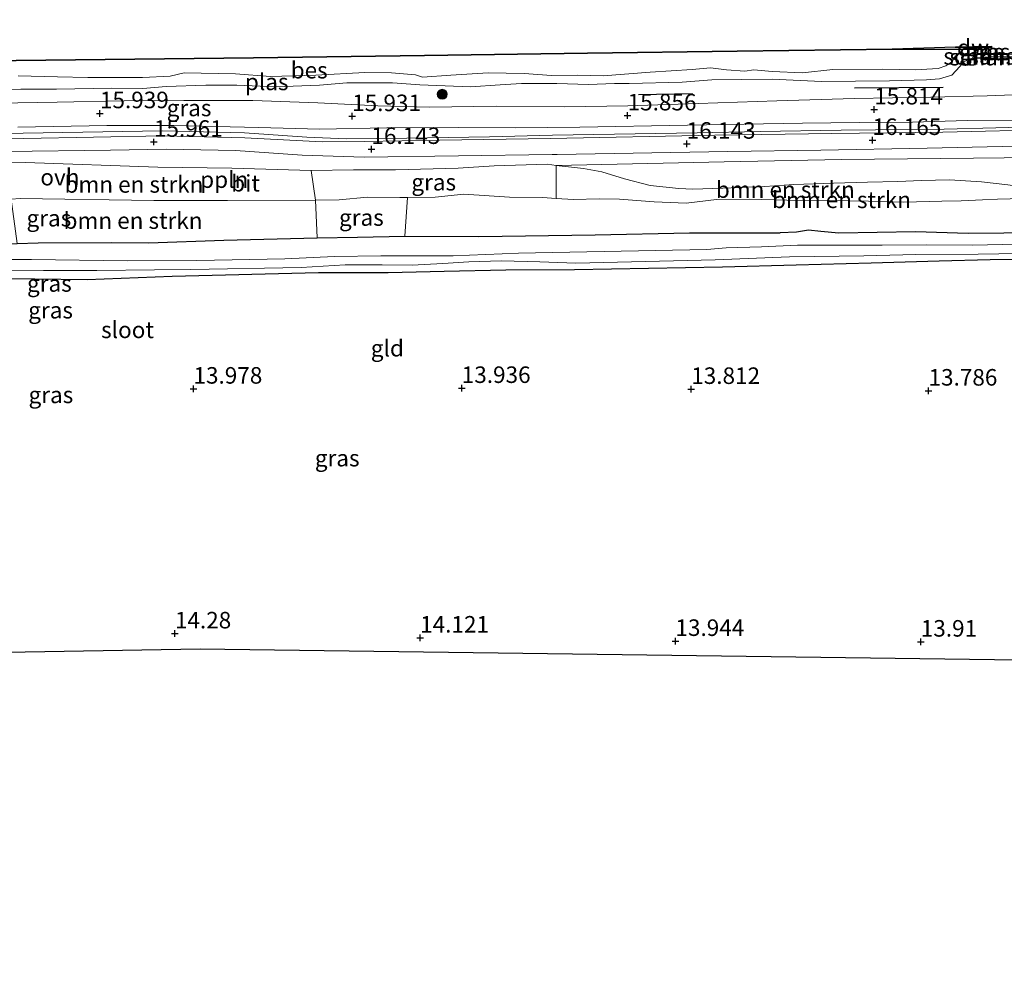
# Model space of a CAD drawing. Units: metres. Extents: x 139997 to 150010, y 389251 to 393751.
# Drawn here: x 142822 to 142971, y 389796 to 389940 of the extents above; entities that cross this region are included whole.
import ezdxf
from ezdxf.enums import TextEntityAlignment as Align

# ---------------------------------------------------------------- set-up
doc = ezdxf.new("R2010")
doc.units = ezdxf.units.M
doc.layers.get('0').update_dxf_attribs({"lineweight": 25})
for name, color, linetype, lineweight in [('B-ME-AL-OVERIG-L-B1', 7, 'Continuous', 18), ('B-ME-GK-SCHANSKORF-GV-B6', 93, 'Continuous', 18), ('B-ME-GR-BOMENSTRUIKEN-GV-B6', 93, 'Continuous', 18), ('B-ME-GR-BOOM-S-B1', 93, 'Continuous', 18), ('B-ME-GW-KRUINLIJN-L-B1', 93, 'Continuous', 18), ('B-ME-GW-TEENLIJN-L-B1', 93, 'Continuous', 18), ('B-ME-IE-GRASLAND-GV-B6', 93, 'Continuous', 18), ('B-ME-IE-GRONDWERKLIJN-GROND_INGERICHT-GV-B6', 253, 'Continuous', 18), ('B-ME-OB-WATERLIJN-L-B1', 133, 'OB-WATERLIJN', 18), ('B-ME-OG-WATER-GV-B6', 153, 'Continuous', 18), ('B-ME-VH-VERH_SOORT-BITUMEN-GV-B6', 8, 'IE-TERREINAFSCHEIDING-NATUURLIJK-HOUTWAL', 18), ('B-ME-VH-VERH_SOORT-ONVERHARD-GV-B6', 8, 'Continuous', 18), ('B-ME-VV-KORF-L-B1', 43, 'Continuous', 18)]:
    doc.layers.add(name, color=color, linetype=linetype, lineweight=lineweight)
for name, color, linetype in [('B-ME-GC-DAMWAND-L-B1', 10, 'Continuous'), ('B-ME-GR-BOMENRIJ-L-B1', 10, 'Continuous'), ('B-ME-GW-HOOGTEPUNT-S-B1', 10, 'Continuous'), ('B-ME-GW-INSTEEKWATERGANG-L-B1', 10, 'Continuous'), ('B-ME-KG-KADASTRAAL-OPNAMEDTMGRENS-L-B1', 10, 'Continuous'), ('B-ME-OB-BESCHOEIING-GV-B6', 10, 'Continuous')]:
    doc.layers.add(name, color=color, linetype=linetype)
doc.styles.add('NLCS-ISO', font='NLCS-ISO.TTF')
doc.linetypes.add('IE-TERREINAFSCHEIDING-NATUURLIJK-HOUTWAL', pattern='A,7,-1.5,[67,NLCS.SHX,S=0.75,R=45,X=0,Y=0],-1.5,7,-1.5,[70,NLCS.SHX,S=0.75,R=0,X=0,Y=0],-1.5', length=20)
doc.linetypes.add('OB-WATERLIJN', pattern='A,10,[32,NLCS.SHX,S=2,R=0,X=0,Y=0],-12', length=22)

# ---------------------------------------------------------------- blocks, each defined once
blk = doc.blocks.new('hoogtepunt')
for p, q in [((-0.5, 0), (0.5, 0)), ((0, 0.5), (0, -0.5))]:
    blk.add_line(p, q)
blk = doc.blocks.new('boom')
h = blk.add_hatch(color=256)
edge = h.paths.add_edge_path()
edge.add_arc((0, 0), 0.75, 0, 360)
blk.add_circle((0, 0), 0.75)

msp = doc.modelspace()

# ---------------------------------------------------------------- linework, layer by layer
at = {"layer": 'B-ME-AL-OVERIG-L-B1'}
msp.add_polyline3d([(142810.376, 389922.708, 15.984), (142823.035, 389922.934, 15.984), (142844.114, 389923.288, 15.984), (142856.477, 389922.994, 15.988), (142865.931, 389922.34, 16.082), (142871.864, 389922.088, 16.112), (142881.019, 389922.181, 16.21), (142893.527, 389922.383, 16.195), (142903.053, 389922.614, 16.15), (142924.928, 389922.966, 16.214), (142934.484, 389923.205, 16.097), (142946.743, 389923.398, 16.203), (142962.279, 389923.539, 16.131), (142977.935, 389923.924, 16.146), (142987.313, 389924.066, 16.139), (142993.83, 389924.109, 16.143), (142999.884, 389923.848, 16.131), (143002.898, 389923.562, 16.127), (143006.045, 389923.104, 16.139), (143009.056, 389922.323, 16.127), (143012.142, 389921.251, 16.139), (143015.389, 389920.173, 16.131)], dxfattribs=at)
at = {"layer": 'B-ME-GC-DAMWAND-L-B1'}
msp.add_line((142969.355, 389935.881, 15.356), (142963.99, 389935.87, 15.361), dxfattribs=at)
at = {"layer": 'B-ME-GK-SCHANSKORF-GV-B6'}
msp.add_polyline3d([(142974.682, 389934.778, 14.975), (142975.023, 389934.796, 15.237), (142977.018, 389934.58, 15.274), (142977.026, 389934.124, 15.426), (142974.627, 389934.257, 15.43), (142971.363, 389934.273, 15.316), (142969.078, 389934.249, 15.343), (142966.813, 389934.18, 15.368), (142966.662, 389934.345, 15.335), (142966.665, 389934.579, 15.179), (142966.83, 389934.753, 15.068), (142967.015, 389934.811, 15.074), (142968.451, 389934.794, 14.989), (142968.878, 389934.821, 14.949), (142969.073, 389934.843, 14.985), (142974.682, 389934.778, 14.975)], dxfattribs=at)
at = {"layer": 'B-ME-GR-BOMENRIJ-L-B1'}
for p, q in [((142948.724, 389929.773, 15.498), (142962.163, 389929.91, 15.498)), ((142916.066, 389928.794, 15.498), (142924.248, 389928.918, 15.498))]:
    msp.add_line(p, q, dxfattribs=at)
at = {"layer": 'B-ME-GR-BOMENSTRUIKEN-GV-B6'}
for points in [[(142821.212, 389912.976, 14.143), (142820.677, 389918.458, 15.772), (142823.399, 389918.509, 15.762), (142843.374, 389917.791, 15.988), (142854.596, 389917.647, 15.984), (142866.569, 389917.274, 15.833), (142867.214, 389912.809, 14.803), (142853.931, 389912.73, 14.536), (142842.787, 389912.775, 14.525), (142822.587, 389913.043, 14.144), (142821.212, 389912.976, 14.143)], [(142903.611, 389918.055, 15.881), (142929.036, 389918.592, 16.037), (142946.766, 389918.936, 15.984), (142966.727, 389919.135, 15.912), (142980.634, 389919.289, 15.98)], [(142903.611, 389918.055, 15.881), (142906.85, 389917.699, 16.104), (142907.755, 389917.601, 16.112), (142910.528, 389917.065, 16.031), (142913.949, 389916.012, 15.999), (142917.863, 389915.001, 16.005), (142922.159, 389914.546, 15.971), (142924.287, 389914.465, 15.973), (142928.846, 389914.617, 15.91), (142935.18, 389914.873, 15.958), (142939.576, 389915.186, 16.014), (142945.574, 389915.358, 15.966), (142950.718, 389915.525, 15.992), (142955.297, 389915.61, 16.083), (142958.879, 389915.758, 16.116), (142963.092, 389915.899, 16.114), (142967.956, 389915.584, 16.107), (142971.954, 389915.098, 16.083)], [(142976.184, 389913.119, 15.704), (142970.378, 389912.943, 15.522), (142968.095, 389912.833, 15.448), (142964.896, 389912.721, 15.415), (142961.941, 389912.642, 15.415), (142956.19, 389912.522, 15.457), (142950.852, 389912.633, 15.454), (142944.912, 389912.746, 15.493), (142938.508, 389912.78, 15.513), (142932.878, 389912.931, 15.6), (142927.899, 389912.878, 15.632), (142923.303, 389912.369, 15.574), (142918.47, 389912.57, 15.539), (142913.194, 389912.934, 15.476), (142910.123, 389912.994, 15.402), (142906.246, 389912.895, 15.316), (142903.649, 389913.063, 15.28), (142903.611, 389918.055, 15.881)], [(142971.954, 389915.098, 16.083), (142967.956, 389915.584, 16.107), (142963.092, 389915.899, 16.114), (142958.879, 389915.758, 16.116), (142955.297, 389915.61, 16.083), (142950.718, 389915.525, 15.992), (142945.574, 389915.358, 15.966), (142939.576, 389915.186, 16.014), (142935.18, 389914.873, 15.958), (142928.846, 389914.617, 15.91), (142924.287, 389914.465, 15.973), (142922.159, 389914.546, 15.971), (142917.863, 389915.001, 16.005), (142913.949, 389916.012, 15.999), (142910.528, 389917.065, 16.031), (142907.755, 389917.601, 16.112), (142906.85, 389917.699, 16.104), (142903.611, 389918.055, 15.881)], [(142975.893, 389907.841, 14.525), (142971.326, 389907.786, 14.532), (142965.932, 389907.785, 14.547), (142957.944, 389908.017, 14.762), (142946.393, 389907.808, 14.743), (142943.651, 389908.072, 14.743), (142941.768, 389908.28, 14.766), (142939.98, 389907.978, 14.792), (142937.527, 389907.866, 14.808), (142923.769, 389907.838, 14.728), (142909.528, 389907.545, 14.728), (142891.95, 389907.287, 15.03), (142880.761, 389907.351, 15.056), (142881.127, 389913.195, 14.958), (142885.323, 389913.234, 15.022), (142889.677, 389913.696, 15.166), (142896.582, 389913.259, 15.19), (142901.565, 389913.198, 15.251), (142903.649, 389913.063, 15.28), (142906.246, 389912.895, 15.316), (142910.123, 389912.994, 15.402), (142913.194, 389912.934, 15.476), (142918.47, 389912.57, 15.539), (142923.303, 389912.369, 15.574), (142927.899, 389912.878, 15.632), (142932.878, 389912.931, 15.6), (142938.508, 389912.78, 15.513), (142944.912, 389912.746, 15.493), (142950.852, 389912.633, 15.454), (142956.19, 389912.522, 15.457), (142961.941, 389912.642, 15.415), (142964.896, 389912.721, 15.415), (142968.095, 389912.833, 15.448), (142970.378, 389912.943, 15.522), (142976.184, 389913.119, 15.704)], [(142821.212, 389912.976, 14.143), (142822.587, 389913.043, 14.144), (142842.787, 389912.775, 14.525), (142853.931, 389912.73, 14.536), (142867.214, 389912.809, 14.803), (142867.505, 389907.091, 14.977), (142853.377, 389906.748, 14.412), (142842.02, 389906.37, 15.03), (142836.398, 389906.387, 15.03), (142825.287, 389906.372, 14.2), (142822.135, 389906.269, 14.202), (142821.212, 389912.976, 14.143)]]:
    msp.add_polyline3d(points, dxfattribs=at)
at = {"layer": 'B-ME-GW-INSTEEKWATERGANG-L-B1'}
for points in [[(142867.505, 389907.091, 14.977), (142873.579, 389907.204, 15.056), (142880.761, 389907.351, 15.056), (142891.95, 389907.287, 15.03), (142909.528, 389907.545, 14.728), (142923.769, 389907.838, 14.728), (142937.527, 389907.866, 14.808)], [(143015.746, 389897.034, 15.216), (143014.586, 389897.166, 15.181), (143012.217, 389897.373, 15.139), (143008.548, 389898.332, 14.921), (143001.557, 389901.656, 14.83), (142999.303, 389902.728, 14.8), (142988.062, 389907.421, 14.43), (142984.995, 389908.225, 14.457), (142982.605, 389908.304, 14.446), (142975.893, 389907.841, 14.525), (142971.326, 389907.786, 14.532), (142965.932, 389907.785, 14.547), (142957.944, 389908.017, 14.762), (142946.393, 389907.808, 14.743), (142943.651, 389908.072, 14.743), (142941.768, 389908.28, 14.766), (142939.98, 389907.978, 14.792), (142937.527, 389907.866, 14.808)], [(142784.088, 389904.9, 14.6), (142793.426, 389905.432, 14.479), (142798.976, 389905.687, 14.427), (142803.317, 389905.938, 14.238), (142809.688, 389905.779, 14.174), (142813.835, 389905.919, 14.148), (142818.586, 389906.154, 14.204), (142822.135, 389906.269, 14.202), (142825.287, 389906.372, 14.2), (142836.398, 389906.387, 15.03), (142842.02, 389906.37, 15.03), (142853.377, 389906.748, 14.412), (142867.505, 389907.091, 14.977)], [(143015.099, 389891.114, 13.439), (143012.478, 389891.143, 13.25), (143012.195, 389891.713, 13.239), (143008.705, 389893.091, 13.439), (143002.32, 389896.162, 13.461), (142990.122, 389902.059, 13.525), (142986.494, 389903.243, 13.488), (142984.27, 389903.682, 13.435), (142981.584, 389903.878, 13.424), (142975.315, 389903.828, 13.42), (142969.257, 389903.753, 13.363), (142961.539, 389903.582, 13.416), (142951.254, 389903.259, 13.522), (142939.902, 389902.982, 13.495), (142928.762, 389902.673, 13.54), (142906.384, 389902.259, 13.627), (142896.012, 389902.197, 13.601), (142886.68, 389902.031, 13.518), (142878.218, 389901.82, 13.68), (142867.677, 389901.798, 13.695), (142845.569, 389901.26, 13.763), (142832.691, 389900.765, 13.733), (142824.784, 389900.861, 13.74), (142818.546, 389900.89, 13.733)]]:
    msp.add_polyline3d(points, dxfattribs=at)
at = {"layer": 'B-ME-GW-KRUINLIJN-L-B1'}
for points in [[(142967.015, 389934.811, 15.074), (142967.134, 389935.172, 15.059), (142967.107, 389935.526, 15.03)], [(142968.753, 389935.626, 14.984), (142968.802, 389935.208, 14.974), (142968.878, 389934.821, 14.949)], [(142966.662, 389934.345, 15.335), (142966.178, 389934.122, 15.383), (142965.295, 389933.715, 15.442), (142964.656, 389933.043, 15.559), (142963.443, 389931.701, 15.72), (142961.596, 389931.144, 15.77), (142959.616, 389930.983, 15.66)], [(142959.616, 389930.983, 15.66), (142954.04, 389930.872, 15.592), (142943.75, 389930.737, 15.592), (142936.287, 389931.079, 15.63), (142931.58, 389931.048, 15.607), (142927.167, 389930.99, 15.63), (142922.697, 389930.642, 15.615), (142914.688, 389930.445, 15.656), (142912.425, 389930.466, 15.69), (142908.52, 389930.311, 15.63), (142903.717, 389930.446, 15.63), (142898.388, 389930.434, 15.652), (142895.179, 389930.24, 15.667), (142890.669, 389929.946, 15.622), (142883.002, 389930.242, 15.49), (142878.891, 389930.573, 15.63), (142871.952, 389930.573, 15.645), (142867.829, 389930.183, 15.645), (142861.169, 389929.954, 15.645), (142855.322, 389930.17, 15.69), (142850.669, 389930.217, 15.652), (142844.636, 389930.01, 15.641), (142841.102, 389929.685, 15.599), (142836.441, 389929.758, 15.686), (142828.063, 389929.573, 15.686), (142822.666, 389929.591, 15.656), (142815.905, 389929.401, 15.63)], [(142787.357, 389917.452, 16.056), (142795.1, 389917.781, 15.871), (142803.94, 389918.097, 15.89), (142810.939, 389918.277, 15.807), (142820.677, 389918.458, 15.772), (142823.399, 389918.509, 15.762), (142843.374, 389917.791, 15.988), (142854.596, 389917.647, 15.984), (142866.569, 389917.274, 15.833)], [(142866.569, 389917.274, 15.833), (142872.956, 389917.398, 16.007), (142879.326, 389917.413, 15.931), (142888.791, 389917.648, 15.886), (142894.246, 389918.01, 15.946), (142902.312, 389918.226, 15.912)], [(142982.106, 389913.193, 16.01), (142977.153, 389914.353, 16.077), (142971.954, 389915.098, 16.083), (142967.956, 389915.584, 16.107), (142963.092, 389915.899, 16.114), (142958.879, 389915.758, 16.116), (142955.297, 389915.61, 16.083), (142950.718, 389915.525, 15.992), (142945.574, 389915.358, 15.966), (142939.576, 389915.186, 16.014), (142935.18, 389914.873, 15.958), (142928.846, 389914.617, 15.91), (142924.287, 389914.465, 15.973), (142922.159, 389914.546, 15.971), (142917.863, 389915.001, 16.005), (142913.949, 389916.012, 15.999), (142910.528, 389917.065, 16.031), (142907.755, 389917.601, 16.112), (142906.85, 389917.699, 16.104), (142903.611, 389918.055, 15.881), (142902.312, 389918.226, 15.912)]]:
    msp.add_polyline3d(points, dxfattribs=at)
at = {"layer": 'B-ME-GW-TEENLIJN-L-B1'}
for points in [[(142870.813, 389912.831, 14.875), (142875.114, 389913.264, 14.936), (142879.974, 389913.184, 14.94), (142881.127, 389913.195, 14.958), (142885.323, 389913.234, 15.022), (142889.677, 389913.696, 15.166)], [(142982.106, 389913.193, 16.01), (142976.184, 389913.119, 15.704), (142970.378, 389912.943, 15.522), (142968.095, 389912.833, 15.448), (142964.896, 389912.721, 15.415), (142961.941, 389912.642, 15.415), (142956.19, 389912.522, 15.457), (142950.852, 389912.633, 15.454), (142944.912, 389912.746, 15.493), (142938.508, 389912.78, 15.513), (142932.878, 389912.931, 15.6), (142927.899, 389912.878, 15.632), (142923.303, 389912.369, 15.574), (142918.47, 389912.57, 15.539), (142913.194, 389912.934, 15.476), (142910.123, 389912.994, 15.402), (142906.246, 389912.895, 15.316), (142903.649, 389913.063, 15.28), (142901.565, 389913.198, 15.251), (142896.582, 389913.259, 15.19), (142889.677, 389913.696, 15.166)], [(142792.509, 389912.089, 14.378), (142799.37, 389912.146, 14.325), (142808.438, 389912.515, 14.31), (142814.375, 389912.641, 14.14), (142821.212, 389912.976, 14.143), (142822.587, 389913.043, 14.144), (142842.787, 389912.775, 14.525), (142853.931, 389912.73, 14.536), (142867.214, 389912.809, 14.803), (142870.813, 389912.831, 14.875)]]:
    msp.add_polyline3d(points, dxfattribs=at)
at = {"layer": 'B-ME-IE-GRASLAND-GV-B6'}
for points in [[(142967.015, 389934.811, 15.074), (142966.83, 389934.753, 15.068), (142966.665, 389934.579, 15.179), (142966.662, 389934.345, 15.335), (142966.178, 389934.122, 15.383), (142965.295, 389933.715, 15.442), (142964.656, 389933.043, 15.559), (142963.443, 389931.701, 15.72), (142961.596, 389931.144, 15.77), (142959.616, 389930.983, 15.66), (142954.04, 389930.872, 15.592), (142943.75, 389930.737, 15.592), (142936.287, 389931.079, 15.63), (142931.58, 389931.048, 15.607), (142927.167, 389930.99, 15.63), (142922.697, 389930.642, 15.615), (142914.688, 389930.445, 15.656), (142912.425, 389930.466, 15.69), (142908.52, 389930.311, 15.63), (142903.717, 389930.446, 15.63), (142898.388, 389930.434, 15.652), (142895.179, 389930.24, 15.667), (142890.669, 389929.946, 15.622), (142883.002, 389930.242, 15.49), (142878.891, 389930.573, 15.63), (142871.952, 389930.573, 15.645), (142867.829, 389930.183, 15.645), (142861.169, 389929.954, 15.645), (142855.322, 389930.17, 15.69), (142850.669, 389930.217, 15.652), (142844.636, 389930.01, 15.641), (142841.102, 389929.685, 15.599), (142836.441, 389929.758, 15.686), (142828.063, 389929.573, 15.686), (142822.666, 389929.591, 15.656), (142815.905, 389929.401, 15.63)], [(142822.292, 389931.621, 15.026), (142828.199, 389931.438, 15.026), (142832.81, 389931.335, 15.026), (142837.329, 389931.346, 15.026), (142841.055, 389931.333, 15.026), (142845.266, 389931.548, 15.026), (142847.362, 389932.042, 15.026), (142855.11, 389931.893, 15.026), (142860.434, 389931.49, 15.026), (142867.271, 389931.703, 15.026), (142874.69, 389932.104, 15.026), (142878.74, 389932.06, 15.026), (142882.33, 389931.744, 15.026), (142883.427, 389931.421, 15.026), (142887.723, 389931.729, 15.026), (142893.354, 389932.036, 15.026), (142898.773, 389931.979, 15.026), (142902.933, 389931.682, 15.026), (142906.905, 389931.73, 15.022), (142910.716, 389931.603, 15.022), (142917.847, 389932.14, 15.022), (142924.181, 389932.574, 15.022), (142926.948, 389932.814, 15.022), (142929.366, 389932.531, 15.022), (142932.146, 389932.315, 15.022), (142933.518, 389932.521, 15.019), (142936.313, 389932.24, 15.019), (142940.904, 389932.047, 15.019), (142945.447, 389932.545, 15.019), (142953.006, 389932.639, 15.019), (142957.983, 389932.523, 15.019), (142961.395, 389932.733, 15.015), (142962.569, 389933.096, 15.015), (142963.464, 389933.746, 14.984), (142964.013, 389934.617, 14.979), (142964.431, 389934.853, 14.988), (142964.527, 389934.912, 15.012), (142965.867, 389934.752, 15.012), (142966.854, 389934.982, 14.97), (142966.856, 389935.611, 15.006), (142967.107, 389935.526, 15.03), (142967.134, 389935.172, 15.059), (142967.015, 389934.811, 15.074)], [(142968.878, 389934.821, 14.949), (142968.451, 389934.794, 14.989), (142967.015, 389934.811, 15.074), (142967.134, 389935.172, 15.059), (142967.107, 389935.526, 15.03), (142968.753, 389935.626, 14.984), (142968.802, 389935.208, 14.974), (142968.878, 389934.821, 14.949)], [(142968.986, 389935.617, 15.017), (142969.029, 389935.253, 14.908), (142969.073, 389934.843, 14.985), (142968.878, 389934.821, 14.949), (142968.802, 389935.208, 14.974), (142968.753, 389935.626, 14.984), (142968.986, 389935.617, 15.017)], [(142815.905, 389929.401, 15.63), (142822.666, 389929.591, 15.656), (142828.063, 389929.573, 15.686), (142836.441, 389929.758, 15.686), (142841.102, 389929.685, 15.599), (142844.636, 389930.01, 15.641), (142850.669, 389930.217, 15.652), (142855.322, 389930.17, 15.69), (142861.169, 389929.954, 15.645), (142867.829, 389930.183, 15.645), (142871.952, 389930.573, 15.645), (142878.891, 389930.573, 15.63), (142883.002, 389930.242, 15.49), (142890.669, 389929.946, 15.622), (142895.179, 389930.24, 15.667), (142898.388, 389930.434, 15.652), (142903.717, 389930.446, 15.63), (142908.52, 389930.311, 15.63), (142912.425, 389930.466, 15.69), (142914.688, 389930.445, 15.656), (142922.697, 389930.642, 15.615), (142927.167, 389930.99, 15.63), (142931.58, 389931.048, 15.607), (142936.287, 389931.079, 15.63), (142943.75, 389930.737, 15.592), (142954.04, 389930.872, 15.592), (142959.616, 389930.983, 15.66), (142961.596, 389931.144, 15.77), (142963.443, 389931.701, 15.72), (142964.656, 389933.043, 15.559), (142965.295, 389933.715, 15.442), (142966.178, 389934.122, 15.383), (142966.662, 389934.345, 15.335), (142966.813, 389934.18, 15.368), (142969.078, 389934.249, 15.343), (142971.363, 389934.273, 15.316), (142974.627, 389934.257, 15.43)], [(142975.357, 389928.81, 15.814), (142968.791, 389928.575, 15.833), (142960.304, 389928.402, 15.788), (142948.673, 389928.163, 15.822), (142936.985, 389927.812, 15.845), (142925.123, 389927.421, 15.848), (142914.453, 389927.08, 15.845), (142904.887, 389926.939, 15.841), (142894.536, 389927.035, 15.822), (142884.468, 389926.867, 15.867), (142876.652, 389927.048, 15.863), (142867.588, 389927.542, 15.852), (142857.749, 389927.888, 15.845), (142847.313, 389927.879, 15.826), (142838.31, 389927.804, 15.829), (142828.159, 389927.614, 15.841), (142819.215, 389927.455, 15.826)], [(142822.21, 389923.857, 15.988), (142835.662, 389924.115, 16.018), (142845.829, 389924.112, 15.977), (142858.599, 389923.771, 16.007), (142867.889, 389923.545, 16.033), (142878.044, 389923.742, 15.98), (142888.834, 389923.769, 15.961), (142897.452, 389923.755, 15.939), (142907.187, 389923.848, 15.946), (142923.476, 389924.165, 15.995), (142932.054, 389924.314, 15.946), (142940.873, 389924.448, 15.939), (142949.447, 389924.548, 15.92), (142957.533, 389924.586, 15.958), (142965.761, 389924.83, 15.946), (142975.687, 389924.812, 15.879), (142984.41, 389925.045, 15.863), (142989.514, 389925.174, 15.856), (142994.72, 389924.946, 15.799), (142999.43, 389924.639, 15.86), (143003.77, 389924.294, 15.875), (143009.82, 389923.109, 15.863), (143015.366, 389921.701, 15.854)], [(143015.366, 389921.701, 15.854), (143015.389, 389920.173, 16.131), (143015.396, 389919.732, 16.104), (143012.521, 389920.745, 16.105), (143007.908, 389922.194, 16.116), (143004.827, 389922.851, 16.101), (143001.596, 389923.205, 16.105), (142996.352, 389923.391, 16.105), (142988.704, 389923.438, 16.161), (142979.273, 389923.499, 16.154), (142962.089, 389923.104, 16.161), (142945.326, 389922.906, 16.188), (142927.627, 389922.612, 16.112), (142902.756, 389922.12, 16.173), (142885.963, 389921.874, 16.135), (142874.582, 389921.688, 16.116), (142868.253, 389921.613, 16.052), (142856.524, 389922.224, 15.977), (142844.207, 389922.533, 15.973), (142823.142, 389922.141, 15.961), (142814.406, 389922.039, 15.973)], [(142820.458, 389920.149, 16.023), (142836.234, 389920.389, 16.06), (142844.66, 389920.521, 15.999), (142855.116, 389920.329, 16.071), (142865.226, 389919.614, 16.105), (142874.602, 389919.327, 16.127), (142888.845, 389919.484, 16.12), (142903.02, 389919.692, 16.09), (142903.798, 389919.706, 16.091), (142929.577, 389920.173, 16.135), (142943.658, 389920.382, 16.135), (142959.709, 389920.663, 16.124), (142973.365, 389920.964, 16.15), (142981.253, 389921.087, 16.12), (142986.888, 389921.168, 16.127), (142992.704, 389921.204, 16.078), (142996.901, 389921.148, 16.041), (143001.275, 389920.791, 15.999), (143006.804, 389919.892, 15.977), (143012.493, 389918.26, 15.961), (143015.436, 389917.172, 16.02)], [(142980.634, 389919.289, 15.98), (142966.727, 389919.135, 15.912), (142946.766, 389918.936, 15.984), (142929.036, 389918.592, 16.037), (142903.611, 389918.055, 15.881), (142902.312, 389918.226, 15.912), (142894.246, 389918.01, 15.946), (142888.791, 389917.648, 15.886), (142879.326, 389917.413, 15.931), (142872.956, 389917.398, 16.007), (142866.569, 389917.274, 15.833), (142854.596, 389917.647, 15.984), (142843.374, 389917.791, 15.988), (142823.399, 389918.509, 15.762), (142820.677, 389918.458, 15.772)], [(142903.611, 389918.055, 15.881), (142903.649, 389913.063, 15.28), (142901.565, 389913.198, 15.251), (142896.582, 389913.259, 15.19), (142889.677, 389913.696, 15.166), (142885.323, 389913.234, 15.022), (142881.127, 389913.195, 14.958), (142879.974, 389913.184, 14.94), (142875.114, 389913.264, 14.936), (142870.813, 389912.831, 14.875), (142867.214, 389912.809, 14.803), (142866.569, 389917.274, 15.833), (142872.956, 389917.398, 16.007), (142879.326, 389917.413, 15.931), (142888.791, 389917.648, 15.886), (142894.246, 389918.01, 15.946), (142902.312, 389918.226, 15.912), (142903.611, 389918.055, 15.881)], [(142867.214, 389912.809, 14.803), (142870.813, 389912.831, 14.875), (142875.114, 389913.264, 14.936), (142879.974, 389913.184, 14.94), (142881.127, 389913.195, 14.958), (142880.761, 389907.351, 15.056), (142873.579, 389907.204, 15.056), (142867.505, 389907.091, 14.977), (142867.214, 389912.809, 14.803)], [(142822.135, 389906.269, 14.202), (142825.287, 389906.372, 14.2), (142836.398, 389906.387, 15.03), (142842.02, 389906.37, 15.03), (142853.377, 389906.748, 14.412), (142867.505, 389907.091, 14.977), (142873.579, 389907.204, 15.056), (142880.761, 389907.351, 15.056), (142891.95, 389907.287, 15.03), (142909.528, 389907.545, 14.728), (142923.769, 389907.838, 14.728), (142937.527, 389907.866, 14.808), (142939.98, 389907.978, 14.792), (142941.768, 389908.28, 14.766), (142943.651, 389908.072, 14.743), (142946.393, 389907.808, 14.743), (142957.944, 389908.017, 14.762), (142965.932, 389907.785, 14.547), (142971.326, 389907.786, 14.532), (142975.893, 389907.841, 14.525)], [(142973.428, 389906.149, 12.688), (142966.596, 389905.978, 12.688), (142959.688, 389906.057, 12.688), (142952.947, 389905.975, 12.688), (142944.349, 389905.974, 12.688), (142940.11, 389905.978, 12.684), (142934.699, 389905.752, 12.684), (142929.338, 389905.604, 12.684), (142926.423, 389905.365, 12.684), (142897.946, 389904.805, 12.684), (142888.048, 389904.371, 12.684), (142877.092, 389904.376, 12.684), (142870.121, 389904.275, 12.688), (142862.619, 389903.913, 12.688), (142849.281, 389903.68, 12.692), (142838.769, 389903.627, 12.692), (142824.282, 389903.805, 12.692), (142816.78, 389903.816, 12.684)], [(142820.155, 389902.22, 12.692), (142826.12, 389902.175, 12.692), (142834.161, 389902.15, 12.688), (142842.893, 389902.267, 12.688), (142848.388, 389902.3, 12.688), (142865.066, 389902.638, 12.688), (142871.731, 389903.003, 12.688), (142877.294, 389902.997, 12.684), (142881.838, 389902.967, 12.684), (142886.473, 389903.244, 12.684), (142890.421, 389903.493, 12.688), (142895.363, 389903.616, 12.688), (142901.168, 389903.452, 12.688), (142906.612, 389903.26, 12.688), (142927.659, 389903.784, 12.688), (142938.896, 389904.217, 12.688), (142950.148, 389904.404, 12.688), (142957.995, 389904.562, 12.688), (142967.45, 389904.613, 12.688), (142973.701, 389904.742, 12.688)], [(142975.315, 389903.828, 13.42), (142969.257, 389903.753, 13.363), (142961.539, 389903.582, 13.416), (142951.254, 389903.259, 13.522), (142939.902, 389902.982, 13.495), (142928.762, 389902.673, 13.54), (142906.384, 389902.259, 13.627), (142896.012, 389902.197, 13.601), (142886.68, 389902.031, 13.518), (142878.218, 389901.82, 13.68), (142867.677, 389901.798, 13.695), (142845.569, 389901.26, 13.763), (142832.691, 389900.765, 13.733), (142824.784, 389900.861, 13.74), (142818.546, 389900.89, 13.733)]]:
    msp.add_polyline3d(points, dxfattribs=at)
at = {"layer": 'B-ME-IE-GRONDWERKLIJN-GROND_INGERICHT-GV-B6'}
for points in [[(142818.546, 389900.89, 13.733), (142824.784, 389900.861, 13.74), (142832.691, 389900.765, 13.733), (142845.569, 389901.26, 13.763), (142867.677, 389901.798, 13.695), (142878.218, 389901.82, 13.68), (142886.68, 389902.031, 13.518), (142896.012, 389902.197, 13.601), (142906.384, 389902.259, 13.627), (142928.762, 389902.673, 13.54), (142939.902, 389902.982, 13.495), (142951.254, 389903.259, 13.522), (142961.539, 389903.582, 13.416), (142969.257, 389903.753, 13.363), (142975.315, 389903.828, 13.42)], [(143003.664, 389842.892, 13.473), (142849.801, 389844.957, 14.197), (142726.351, 389842.849, 14.249)]]:
    msp.add_polyline3d(points, dxfattribs=at)
at = {"layer": 'B-ME-KG-KADASTRAAL-OPNAMEDTMGRENS-L-B1'}
msp.add_polyline3d([(142638.907, 389798.895, 14.138), (142649.409, 389796.018, 14.363), (142649.455, 389796.444, 14.363), (142650.04, 389801.874, 14.37), (142650.185, 389803.218, 14.431), (142653.215, 389831.32, 14.498), (142666.035, 389833.702, 14.559), (142681.851, 389836.641, 14.144), (142714.133, 389842.64, 14.219), (142724.122, 389842.811, 14.317), (142725.197, 389842.829, 13.843), (142726.351, 389842.849, 14.249), (142849.801, 389844.957, 14.197), (143003.664, 389842.892, 13.473), (143005.378, 389842.869, 12.766), (143006.736, 389842.851, 13.241), (143007.31, 389842.843, 13.362), (143016.582, 389842.719, 13.156)], dxfattribs=at)
at = {"layer": 'B-ME-OB-BESCHOEIING-GV-B6'}
for points in [[(142803.907, 389933.775, 15.03), (142835.413, 389934.12, 15.029), (142857.867, 389934.375, 15.025), (142883.731, 389934.721, 14.996), (142908.375, 389935.091, 15.02), (142930.996, 389935.411, 15.025), (142954.442, 389935.702, 15.029), (142964.027, 389935.972, 15), (142969.467, 389936.071, 15.006), (142969.386, 389935.584, 15.024), (142968.986, 389935.617, 15.017), (142968.753, 389935.626, 14.984), (142967.107, 389935.526, 15.03)], [(142967.107, 389935.526, 15.03), (142966.856, 389935.611, 15.006), (142964.292, 389935.582, 15.008), (142954.444, 389935.602, 15.029), (142930.998, 389935.311, 15.025), (142908.377, 389934.991, 15.02), (142883.733, 389934.621, 14.996), (142857.869, 389934.275, 15.025), (142835.415, 389934.02, 15.029), (142803.909, 389933.675, 15.03)]]:
    msp.add_polyline3d(points, dxfattribs=at)
at = {"layer": 'B-ME-OB-WATERLIJN-L-B1'}
for points in [[(142803.907, 389933.775, 15.03), (142835.413, 389934.12, 15.029), (142857.867, 389934.375, 15.025), (142883.731, 389934.721, 14.996), (142908.375, 389935.091, 15.02), (142930.996, 389935.411, 15.025), (142954.442, 389935.702, 15.029), (142964.027, 389935.972, 15), (142969.467, 389936.071, 15.006), (142969.386, 389935.584, 15.024), (142968.986, 389935.617, 15.017), (142969.029, 389935.253, 14.908), (142969.073, 389934.843, 14.985), (142974.682, 389934.778, 14.975), (142974.9042, 389935.7776, 14.99), (142974.964, 389936.2, 15.002), (142982.043, 389936.227, 15.008), (143014.964, 389936.554, 15.008)], [(142954.444, 389935.602, 15.029), (142964.292, 389935.582, 15.008), (142966.856, 389935.611, 15.006), (142966.854, 389934.982, 14.97), (142965.867, 389934.752, 15.012), (142964.527, 389934.912, 15.012), (142964.431, 389934.853, 14.988), (142964.013, 389934.617, 14.979), (142963.464, 389933.746, 14.984), (142962.569, 389933.096, 15.015)]]:
    msp.add_polyline3d(points, dxfattribs=at)
at = {"layer": 'B-ME-OG-WATER-GV-B6'}
for points in [[(143014.757, 389961.242, 15.022), (143014.964, 389936.554, 15.008), (142982.043, 389936.227, 15.008), (142974.964, 389936.2, 15.002), (142974.9042, 389935.7776, 14.99), (142974.682, 389934.778, 14.975), (142969.073, 389934.843, 14.985), (142969.029, 389935.253, 14.908), (142968.986, 389935.617, 15.017), (142969.386, 389935.584, 15.024), (142969.467, 389936.071, 15.006), (142964.027, 389935.972, 15), (142954.442, 389935.702, 15.029), (142930.996, 389935.411, 15.025), (142908.375, 389935.091, 15.02), (142883.731, 389934.721, 14.996), (142857.867, 389934.375, 15.025), (142835.413, 389934.12, 15.029), (142803.907, 389933.775, 15.03)], [(142803.909, 389933.675, 15.03), (142835.415, 389934.02, 15.029), (142857.869, 389934.275, 15.025), (142883.733, 389934.621, 14.996), (142908.377, 389934.991, 15.02), (142930.998, 389935.311, 15.025), (142954.444, 389935.602, 15.029), (142964.292, 389935.582, 15.008), (142966.856, 389935.611, 15.006)], [(142966.856, 389935.611, 15.006), (142966.854, 389934.982, 14.97), (142965.867, 389934.752, 15.012), (142964.527, 389934.912, 15.012), (142964.431, 389934.853, 14.988), (142964.013, 389934.617, 14.979), (142963.464, 389933.746, 14.984), (142962.569, 389933.096, 15.015), (142961.395, 389932.733, 15.015), (142957.983, 389932.523, 15.019), (142953.006, 389932.639, 15.019), (142945.447, 389932.545, 15.019), (142940.904, 389932.047, 15.019), (142936.313, 389932.24, 15.019), (142933.518, 389932.521, 15.019), (142932.146, 389932.315, 15.022), (142929.366, 389932.531, 15.022), (142926.948, 389932.814, 15.022), (142924.181, 389932.574, 15.022), (142917.847, 389932.14, 15.022), (142910.716, 389931.603, 15.022), (142906.905, 389931.73, 15.022), (142902.933, 389931.682, 15.026), (142898.773, 389931.979, 15.026), (142893.354, 389932.036, 15.026), (142887.723, 389931.729, 15.026), (142883.427, 389931.421, 15.026), (142882.33, 389931.744, 15.026), (142878.74, 389932.06, 15.026), (142874.69, 389932.104, 15.026), (142867.271, 389931.703, 15.026), (142860.434, 389931.49, 15.026), (142855.11, 389931.893, 15.026), (142847.362, 389932.042, 15.026), (142845.266, 389931.548, 15.026), (142841.055, 389931.333, 15.026), (142837.329, 389931.346, 15.026), (142832.81, 389931.335, 15.026), (142828.199, 389931.438, 15.026), (142822.292, 389931.621, 15.026)], [(142816.78, 389903.816, 12.684), (142824.282, 389903.805, 12.692), (142838.769, 389903.627, 12.692), (142849.281, 389903.68, 12.692), (142862.619, 389903.913, 12.688), (142870.121, 389904.275, 12.688), (142877.092, 389904.376, 12.684), (142888.048, 389904.371, 12.684), (142897.946, 389904.805, 12.684), (142926.423, 389905.365, 12.684), (142929.338, 389905.604, 12.684), (142934.699, 389905.752, 12.684), (142940.11, 389905.978, 12.684), (142944.349, 389905.974, 12.688), (142952.947, 389905.975, 12.688), (142959.688, 389906.057, 12.688), (142966.596, 389905.978, 12.688), (142973.428, 389906.149, 12.688)], [(142973.701, 389904.742, 12.688), (142967.45, 389904.613, 12.688), (142957.995, 389904.562, 12.688), (142950.148, 389904.404, 12.688), (142938.896, 389904.217, 12.688), (142927.659, 389903.784, 12.688), (142906.612, 389903.26, 12.688), (142901.168, 389903.452, 12.688), (142895.363, 389903.616, 12.688), (142890.421, 389903.493, 12.688), (142886.473, 389903.244, 12.684), (142881.838, 389902.967, 12.684), (142877.294, 389902.997, 12.684), (142871.731, 389903.003, 12.688), (142865.066, 389902.638, 12.688), (142848.388, 389902.3, 12.688), (142842.893, 389902.267, 12.688), (142834.161, 389902.15, 12.688), (142826.12, 389902.175, 12.692), (142820.155, 389902.22, 12.692)]]:
    msp.add_polyline3d(points, dxfattribs=at)
at = {"layer": 'B-ME-VH-VERH_SOORT-BITUMEN-GV-B6'}
for points in [[(142814.406, 389922.039, 15.973), (142823.142, 389922.141, 15.961), (142844.207, 389922.533, 15.973), (142856.524, 389922.224, 15.977), (142868.253, 389921.613, 16.052), (142874.582, 389921.688, 16.116), (142885.963, 389921.874, 16.135), (142902.756, 389922.12, 16.173), (142927.627, 389922.612, 16.112), (142945.326, 389922.906, 16.188), (142962.089, 389923.104, 16.161), (142979.273, 389923.499, 16.154), (142988.704, 389923.438, 16.161), (142996.352, 389923.391, 16.105), (143001.596, 389923.205, 16.105), (143004.827, 389922.851, 16.101), (143007.908, 389922.194, 16.116), (143012.521, 389920.745, 16.105), (143015.396, 389919.732, 16.104)], [(143015.396, 389919.732, 16.104), (143015.436, 389917.172, 16.02), (143012.493, 389918.26, 15.961), (143006.804, 389919.892, 15.977), (143001.275, 389920.791, 15.999), (142996.901, 389921.148, 16.041), (142992.704, 389921.204, 16.078), (142986.888, 389921.168, 16.127), (142981.253, 389921.087, 16.12), (142973.365, 389920.964, 16.15), (142959.709, 389920.663, 16.124), (142943.658, 389920.382, 16.135), (142929.577, 389920.173, 16.135), (142903.798, 389919.706, 16.091), (142903.02, 389919.692, 16.09), (142888.845, 389919.484, 16.12), (142874.602, 389919.327, 16.127), (142865.226, 389919.614, 16.105), (142855.116, 389920.329, 16.071), (142844.66, 389920.521, 15.999), (142836.234, 389920.389, 16.06), (142820.458, 389920.149, 16.023)]]:
    msp.add_polyline3d(points, dxfattribs=at)
at = {"layer": 'B-ME-VH-VERH_SOORT-ONVERHARD-GV-B6'}
for points in [[(142819.215, 389927.455, 15.826), (142828.159, 389927.614, 15.841), (142838.31, 389927.804, 15.829), (142847.313, 389927.879, 15.826), (142857.749, 389927.888, 15.845), (142867.588, 389927.542, 15.852), (142876.652, 389927.048, 15.863), (142884.468, 389926.867, 15.867), (142894.536, 389927.035, 15.822), (142904.887, 389926.939, 15.841), (142914.453, 389927.08, 15.845), (142925.123, 389927.421, 15.848), (142936.985, 389927.812, 15.845), (142948.673, 389928.163, 15.822), (142960.304, 389928.402, 15.788), (142968.791, 389928.575, 15.833), (142975.357, 389928.81, 15.814), (142983.046, 389929.053, 15.792), (142991.583, 389928.919, 15.845), (142999.049, 389928.807, 15.848), (143003.999, 389928.364, 15.856), (143009.6, 389927.509, 15.916), (143015.294, 389926.396, 15.866)], [(143015.294, 389926.396, 15.866), (143015.366, 389921.701, 15.854), (143009.82, 389923.109, 15.863), (143003.77, 389924.294, 15.875), (142999.43, 389924.639, 15.86), (142994.72, 389924.946, 15.799), (142989.514, 389925.174, 15.856), (142984.41, 389925.045, 15.863), (142975.687, 389924.812, 15.879), (142965.761, 389924.83, 15.946), (142957.533, 389924.586, 15.958), (142949.447, 389924.548, 15.92), (142940.873, 389924.448, 15.939), (142932.054, 389924.314, 15.946), (142923.476, 389924.165, 15.995), (142907.187, 389923.848, 15.946), (142897.452, 389923.755, 15.939), (142888.834, 389923.769, 15.961), (142878.044, 389923.742, 15.98), (142867.889, 389923.545, 16.033), (142858.599, 389923.771, 16.007), (142845.829, 389924.112, 15.977), (142835.662, 389924.115, 16.018), (142822.21, 389923.857, 15.988)]]:
    msp.add_polyline3d(points, dxfattribs=at)
at = {"layer": 'B-ME-VV-KORF-L-B1'}
msp.add_polyline3d([(142976.962, 389934.354, 15.338), (142974.646, 389934.493, 15.307), (142971.385, 389934.458, 15.256), (142969.143, 389934.505, 15.279), (142966.831, 389934.362, 15.339)], dxfattribs=at)

# ---------------------------------------------------------------- block references
at = {"layer": 'B-ME-GR-BOOM-S-B1', "rotation": 90}
msp.add_blockref('boom', (142886.393, 389928.815, 15.498), dxfattribs=at)
at = {"layer": 'B-ME-GW-HOOGTEPUNT-S-B1', "rotation": 90}
for p in [(142951.722, 389926.496, 15.814), (142951.722, 389926.496, 15.814), (142834.632, 389925.926, 15.939), (142834.632, 389925.926, 15.939), (142872.774, 389925.486, 15.931), (142872.774, 389925.486, 15.931), (142914.435, 389925.594, 15.856), (142914.435, 389925.594, 15.856), (142842.8, 389921.6, 15.961), (142842.8, 389921.6, 15.961), (142875.688, 389920.524, 16.143), (142875.688, 389920.524, 16.143), (142923.368, 389921.315, 16.143), (142923.368, 389921.315, 16.143), (142951.457, 389921.879, 16.165), (142951.457, 389921.879, 16.165), (142848.777, 389884.271, 13.978), (142848.777, 389884.271, 13.978), (142889.351, 389884.374, 13.936), (142889.351, 389884.374, 13.936), (142924.054, 389884.226, 13.812), (142924.054, 389884.226, 13.812), (142959.936, 389883.976, 13.786), (142959.936, 389883.976, 13.786), (142845.968, 389847.249, 14.28), (142845.968, 389847.249, 14.28), (142883.055, 389846.622, 14.121), (142883.055, 389846.622, 14.121), (142921.664, 389846.112, 13.944), (142921.664, 389846.112, 13.944), (142958.766, 389846.009, 13.91), (142958.766, 389846.009, 13.91)]:
    msp.add_blockref('hoogtepunt', p, dxfattribs=at)

# ---------------------------------------------------------------- texts
at = {"layer": 'B-ME-AL-OVERIG-L-B1', "ltscale": 0.2, "style": 'NLCS-ISO'}
msp.add_text('ppln', height=2.5, dxfattribs=at).set_placement((142853.4304, 389915.9064), align=Align.MIDDLE_CENTER)
at = {"layer": 'B-ME-GC-DAMWAND-L-B1', "ltscale": 0.2, "style": 'NLCS-ISO'}
msp.add_text('dw', height=2.5, dxfattribs=at).set_placement((142966.6725, 389935.8755), align=Align.MIDDLE_CENTER)
at = {"layer": 'B-ME-GK-SCHANSKORF-GV-B6', "ltscale": 0.2, "style": 'NLCS-ISO'}
msp.add_text('schanskorf', height=2.5, dxfattribs=at).set_placement((142970.8679, 389934.5601), align=Align.MIDDLE_CENTER)
at = {"layer": 'B-ME-GR-BOMENSTRUIKEN-GV-B6', "ltscale": 0.2, "style": 'NLCS-ISO'}
for p in [(142839.778, 389915.1807), (142938.2806, 389914.3981), (142946.7805, 389912.853), (142839.6387, 389909.7122)]:
    msp.add_text('bmn en strkn', height=2.5, dxfattribs=at).set_placement(p, align=Align.MIDDLE_CENTER)
at = {"layer": 'B-ME-GW-HOOGTEPUNT-S-B1', "ltscale": 0.2, "style": 'NLCS-ISO'}
for s, p in [('15.939', (142834.632, 389925.926, 15.939)), ('15.939', (142834.632, 389925.926, 15.939)), ('15.931', (142872.774, 389925.486, 15.931)), ('15.931', (142872.774, 389925.486, 15.931)), ('15.856', (142914.435, 389925.594, 15.856)), ('15.856', (142914.435, 389925.594, 15.856)), ('15.814', (142951.722, 389926.496, 15.814)), ('15.814', (142951.722, 389926.496, 15.814)), ('15.961', (142842.8, 389921.6, 15.961)), ('15.961', (142842.8, 389921.6, 15.961)), ('16.143', (142923.368, 389921.315, 16.143)), ('16.143', (142923.368, 389921.315, 16.143)), ('16.165', (142951.457, 389921.879, 16.165)), ('16.165', (142951.457, 389921.879, 16.165)), ('16.143', (142875.688, 389920.524, 16.143)), ('16.143', (142875.688, 389920.524, 16.143)), ('13.978', (142848.777, 389884.271, 13.978)), ('13.978', (142848.777, 389884.271, 13.978)), ('13.936', (142889.351, 389884.374, 13.936)), ('13.936', (142889.351, 389884.374, 13.936)), ('13.812', (142924.054, 389884.226, 13.812)), ('13.812', (142924.054, 389884.226, 13.812)), ('13.786', (142959.936, 389883.976, 13.786)), ('13.786', (142959.936, 389883.976, 13.786)), ('14.28', (142845.968, 389847.249, 14.28)), ('14.28', (142845.968, 389847.249, 14.28)), ('14.121', (142883.055, 389846.622, 14.121)), ('14.121', (142883.055, 389846.622, 14.121)), ('13.944', (142921.664, 389846.112, 13.944)), ('13.944', (142921.664, 389846.112, 13.944)), ('13.91', (142958.766, 389846.009, 13.91)), ('13.91', (142958.766, 389846.009, 13.91))]:
    msp.add_text(s, height=2.5, dxfattribs=at).set_placement(p, align=Align.BOTTOM_LEFT)
at = {"layer": 'B-ME-IE-GRASLAND-GV-B6', "ltscale": 0.2, "style": 'NLCS-ISO'}
for p in [(142967.9465, 389935.21), (142968.913, 389935.2235), (142848.113, 389926.7455), (142885.109, 389915.5175), (142826.912, 389910.076), (142874.1705, 389910.1775), (142826.9845, 389900.2065), (142827.17, 389896.159), (142827.2195, 389883.3535), (142870.514, 389873.7855)]:
    msp.add_text('gras', height=2.5, dxfattribs=at).set_placement(p, align=Align.MIDDLE_CENTER)
at = {"layer": 'B-ME-IE-GRONDWERKLIJN-GROND_INGERICHT-GV-B6', "ltscale": 0.2, "style": 'NLCS-ISO'}
msp.add_text('gld', height=2.5, dxfattribs=at).set_placement((142878.0989, 389890.4136), align=Align.MIDDLE_CENTER)
at = {"layer": 'B-ME-OB-BESCHOEIING-GV-B6', "ltscale": 0.2, "style": 'NLCS-ISO'}
msp.add_text('bes', height=2.5, dxfattribs=at).set_placement((142866.276, 389932.4625), align=Align.MIDDLE_CENTER)
at = {"layer": 'B-ME-OG-WATER-GV-B6', "ltscale": 0.2, "style": 'NLCS-ISO'}
for s, p in [('plas', (142859.8548, 389930.6882)), ('sloot', (142838.8017, 389893.1886))]:
    msp.add_text(s, height=2.5, dxfattribs=at).set_placement(p, align=Align.MIDDLE_CENTER)
at = {"layer": 'B-ME-VH-VERH_SOORT-BITUMEN-GV-B6', "ltscale": 0.2, "style": 'NLCS-ISO'}
msp.add_text('bit', height=2.5, dxfattribs=at).set_placement((142856.6518, 389915.3601), align=Align.MIDDLE_CENTER)
at = {"layer": 'B-ME-VH-VERH_SOORT-ONVERHARD-GV-B6', "ltscale": 0.2, "style": 'NLCS-ISO'}
msp.add_text('ovh', height=2.5, dxfattribs=at).set_placement((142828.5774, 389916.2799), align=Align.MIDDLE_CENTER)
at = {"layer": 'B-ME-VV-KORF-L-B1', "ltscale": 0.2, "style": 'NLCS-ISO'}
msp.add_text('schanskorf', height=2.5, dxfattribs=at).set_placement((142971.7934, 389934.4344), align=Align.MIDDLE_CENTER)

doc.saveas('drawing.dxf')
